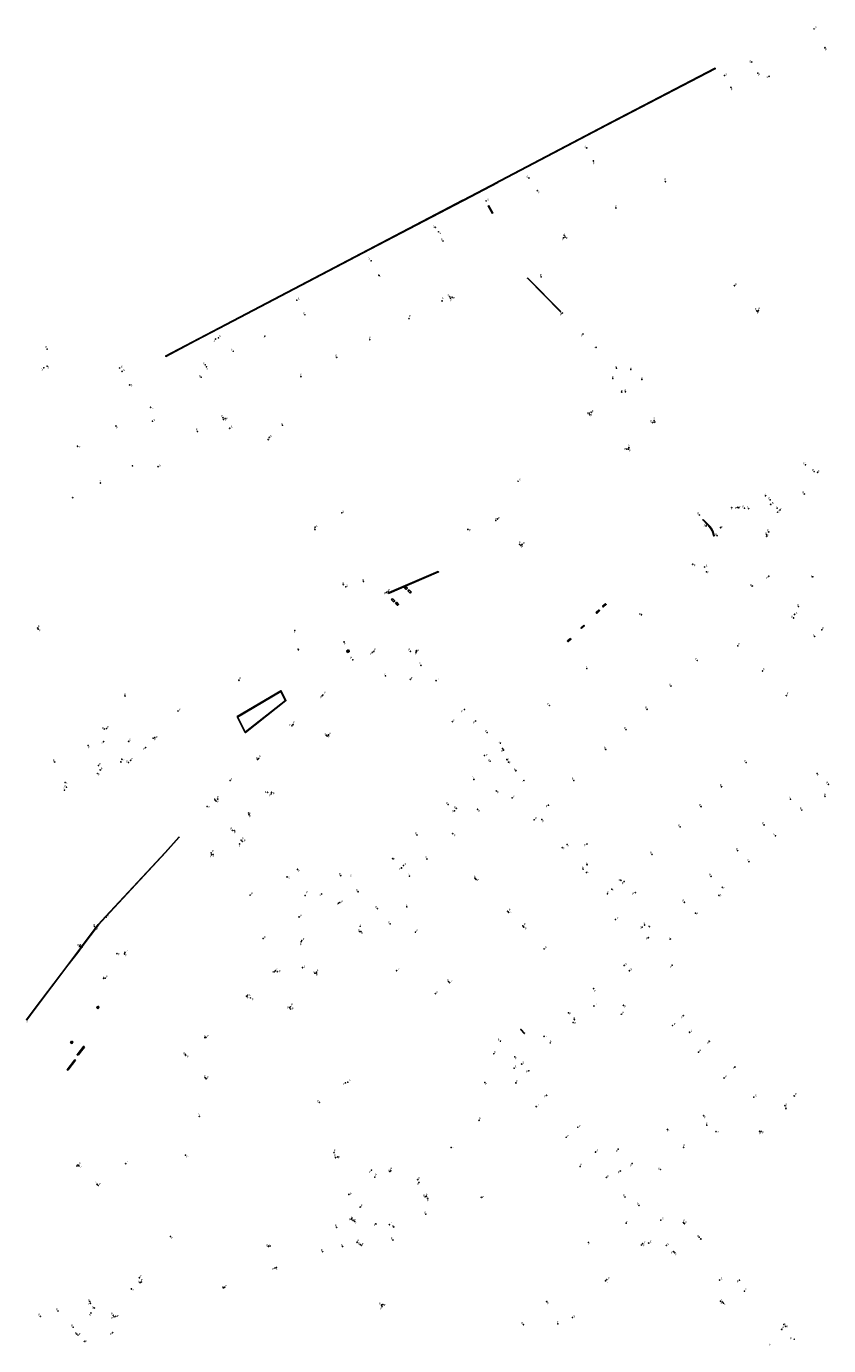
# Model space of a CAD drawing. Units: inches. Extents: x 575510 to 588050, y 4788583 to 4798401.
# Drawn here: x 582946 to 583196, y 4797109 to 4797520 of the extents above; entities that cross this region are included whole.
import ezdxf

# ---------------------------------------------------------------- set-up
doc = ezdxf.new("R2010")
doc.units = ezdxf.units.IN
doc.header["$MEASUREMENT"] = 0
for name, color, linetype in [('210102', 4, 'Continuous'), ('210201', 9, 'Continuous'), ('210203', 4, 'Continuous'), ('210204', 9, 'Continuous'), ('210205', 4, 'Continuous'), ('210301', 9, 'Continuous'), ('210303', 4, 'Continuous'), ('210304', 9, 'Continuous'), ('210305', 4, 'Continuous')]:
    doc.layers.add(name, color=color, linetype=linetype)
doc.styles.add('ROMANS', font='romans__.ttf', dxfattribs={"height": 1})

# ---------------------------------------------------------------- blocks, each defined once
blk = doc.blocks.new('PLUVI2')
blk.add_circle((0, 0), 0.055)
blk = doc.blocks.new('SANEA')
blk.add_circle((0, 0), 0.055)
blk = doc.blocks.new('PLUVI3')
blk.add_circle((0, 0), 0.055)
blk = doc.blocks.new('PLUVI1')
blk.add_circle((0, 0), 0.055)

msp = doc.modelspace()

# ---------------------------------------------------------------- linework, layer by layer
at = {"layer": '210102', "flags": 128}
for points in [[(583094.2, 4797471.84), (583127.41, 4797489.28), (583161.13, 4797506.87), (583161.03, 4797506.97), (583128.74, 4797490.13), (583094.2, 4797471.98)], [(583093.23, 4797471.48), (583082.52, 4797465.84), (583082.59, 4797465.68), (583093.29, 4797471.32), (583093.23, 4797471.48)], [(583094.2, 4797471.84), (583093.79, 4797471.62), (583093.38, 4797471.41), (583093.31, 4797471.52), (583093.76, 4797471.75), (583094.2, 4797471.98)], [(583008.64, 4797426.98), (582999.26, 4797422.05), (582989.88, 4797417.12), (582989.81, 4797417.22), (583033.94, 4797440.39), (583082.41, 4797465.78), (583082.47, 4797465.67), (583053.61, 4797450.56), (583008.64, 4797426.98)], [(583091.67, 4797461.71), (583090.37, 4797464.09), (583090.47, 4797464.15)], [(583090.47, 4797464.15), (583091.79, 4797461.77)], [(583091.79, 4797461.77), (583091.67, 4797461.71)], [(583113, 4797431.08), (583112.9, 4797431), (583102.55, 4797441.47), (583102.66, 4797441.56), (583113, 4797431.08)], [(583157.33, 4797366.24), (583158.02, 4797365.56), (583157.88, 4797365.44), (583157.19, 4797366.12), (583157.33, 4797366.24)], [(583158.14, 4797365.42), (583158, 4797365.3), (583158.7, 4797364.62), (583158.83, 4797364.74), (583158.14, 4797365.42)], [(583158.97, 4797364.58), (583158.84, 4797364.46), (583159.51, 4797363.71), (583159.64, 4797363.83), (583158.97, 4797364.58)], [(583159.76, 4797363.67), (583160.25, 4797362.83), (583160.07, 4797362.73), (583159.58, 4797363.57), (583159.76, 4797363.67)], [(583160.35, 4797362.63), (583160.78, 4797361.21), (583160.62, 4797361.16), (583160.19, 4797362.58), (583160.35, 4797362.63)], [(583074.79, 4797350.1), (583059.44, 4797343.51), (583059.22, 4797343.41), (583059.29, 4797343.25), (583059.51, 4797343.34), (583074.87, 4797349.94), (583074.79, 4797350.1)], [(583064.49, 4797345.47), (583065.15, 4797344.83), (583064.81, 4797344.49), (583064.15, 4797345.13), (583064.49, 4797345.47)], [(583065.68, 4797344.33), (583066.34, 4797343.69), (583066, 4797343.35), (583065.35, 4797343.98), (583065.68, 4797344.33)], [(583060.56, 4797341.6), (583061.22, 4797340.96), (583060.88, 4797340.61), (583060.23, 4797341.25), (583060.56, 4797341.6)], [(583061.41, 4797340.11), (583061.74, 4797340.45), (583062.4, 4797339.81), (583062.06, 4797339.47), (583061.41, 4797340.11)], [(583125.98, 4797339.2), (583126.86, 4797339.99)], [(583126.02, 4797339.16), (583125.98, 4797339.2)], [(583126.02, 4797339.16), (583126.2, 4797338.97), (583127.09, 4797339.78), (583126.87, 4797340), (583126.86, 4797339.99)], [(583123.94, 4797337.23), (583124.82, 4797338.04)], [(583124, 4797337.16), (583123.94, 4797337.23)], [(583124.86, 4797338), (583125.04, 4797337.81), (583124.15, 4797337), (583124.01, 4797337.16)], [(583124.82, 4797338.04), (583124.86, 4797338)], [(583119.23, 4797332.53), (583120.11, 4797333.34)], [(583119.26, 4797332.49), (583119.23, 4797332.53)], [(583120.12, 4797333.34), (583120.33, 4797333.12), (583119.44, 4797332.31), (583119.26, 4797332.49)], [(583120.11, 4797333.34), (583120.12, 4797333.34)], [(583115.06, 4797328.4), (583115.94, 4797329.21)], [(583115.09, 4797328.37), (583115.06, 4797328.4)], [(583115.09, 4797328.37), (583115.27, 4797328.18), (583116.16, 4797328.99), (583115.95, 4797329.21)], [(583115.94, 4797329.21), (583115.95, 4797329.21)], [(583046.77, 4797325.63), (583046.25, 4797325.37), (583046.53, 4797324.84), (583047.06, 4797325.11), (583046.77, 4797325.63)], [(583014.64, 4797299.99), (583014.71, 4797299.85), (583027.33, 4797309.79), (583025.75, 4797312.88), (583012.15, 4797304.82), (583012.21, 4797304.68)], [(583012.21, 4797304.68), (583025.69, 4797312.67), (583027.14, 4797309.83), (583014.64, 4797299.99)], [(583014.64, 4797299.99), (583012.21, 4797304.68)], [(582962.37, 4797231.39), (582963.65, 4797233.09), (582968.83, 4797239.98), (582971.16, 4797242.5), (582989.67, 4797262.49), (582994.01, 4797267.26), (582994.1, 4797267.18), (582989.76, 4797262.41), (582971.25, 4797242.41), (582968.93, 4797239.9), (582963.75, 4797233.02), (582962.47, 4797231.32), (582959.43, 4797227.29), (582948.94, 4797213.39), (582946.57, 4797210.25), (582946.48, 4797210.33), (582948.85, 4797213.47), (582959.33, 4797227.36), (582962.37, 4797231.39)], [(582968.69, 4797214.54), (582969.09, 4797214.29), (582968.78, 4797213.8), (582968.38, 4797214.05), (582968.69, 4797214.54)], [(583100.59, 4797207.29), (583100.53, 4797207.35), (583100.4, 4797207.22)], [(583100.4, 4797207.22), (583100.45, 4797207.16)], [(583100.45, 4797207.16), (583101.56, 4797206.01), (583101.69, 4797206.14), (583100.59, 4797207.29)], [(582960.55, 4797203.66), (582960.95, 4797203.4), (582960.64, 4797202.91), (582960.24, 4797203.17), (582960.55, 4797203.66)], [(582964.57, 4797201.88), (582964.34, 4797202.05), (582962.28, 4797199.37), (582962.52, 4797199.19)], [(582962.63, 4797199.31), (582963.62, 4797200.58), (582964.55, 4797201.78)], [(582961.74, 4797197.74), (582961.58, 4797197.85), (582959.19, 4797194.71), (582959.35, 4797194.59), (582961.74, 4797197.74)]]:
    msp.add_lwpolyline(points, dxfattribs=at)

# ---------------------------------------------------------------- block references
at = {"layer": '210201', "rotation": 359.9987685839998}
for p in [(583106.85, 4797441.92, 7.29), (583113.4, 4797430.63, 6.92), (583119.86, 4797424.11, 6.75), (583123.94, 4797419.94, 6.64), (583188.78, 4797374.23, 6.45), (583084.02, 4797363.17, 6.16), (583191.47, 4797348.42, 6.32), (582950, 4797332.41, 6.77), (582950.15, 4797332.08, 6.77), (583030.09, 4797331.64, 6.19), (583097.79, 4797279.46, 5.89), (583195.25, 4797279.99, 6.02), (583104.65, 4797272.65, 5.84), (583113.41, 4797263.95, 5.75), (583119.92, 4797257.24, 5.71), (583120.94, 4797256.21, 5.71), (583016.18, 4797249.17, 5.82), (583127.52, 4797249.57, 5.65), (583020.2, 4797235.63, 5.83), (583000.34, 4797180.17, 5.84), (582977.42, 4797165.45, 5.97), (583070.9, 4797149.7, 5.15), (583156.08, 4797142.52, 5.08), (583156.59, 4797141.97, 5.08), (583138.03, 4797140.09, 5.17), (583138.46, 4797140.51, 5.14), (583126.87, 4797128.88, 5.22), (583127.26, 4797129.28, 5.22), (583007.91, 4797126.76, 5.58), (583008.21, 4797126.87, 5.57)]:
    msp.add_blockref('PLUVI1', p, dxfattribs=at)
at = {"layer": '210203'}
for p, rotation in [((583113.8, 4797454.09, 7.19), 359.9987685839998), ((583114.3, 4797454.33, 7.2), 359.9987685839998), ((583078.59, 4797435.28, 6.96), 359.9987685839998), ((583079.13, 4797435.56, 6.97), 359.9987685839998), ((583174.25, 4797431.11, 6.42), 359.9987685839998), ((583174.52, 4797431.37, 6.43), 359.9987685839998), ((583000.92, 4797410.64, 6.93), 359.9987685839998), ((583007.9, 4797397.46, 6.83), 359.9987685839998), ((583008.42, 4797397.73, 6.83), 359.9987685839998), ((583121.76, 4797399.43, 6.43), 359.9987685839998), ((583121.94, 4797398.92, 6.43), 359.9987685839998), ((583122.45, 4797399.7, 6.3), 359.9987685839998), ((583141.99, 4797396.62, 6.21), 359.9987685839998), ((583142.01, 4797397.14, 6.22), 359.9987685839998), ((583133.56, 4797388.23, 6.27), 359.9987685839998), ((583134.06, 4797388.22, 6.27), 359.9987685839998), ((583192.95, 4797380.97, 6.44), 359.9987685839998), ((583167.95, 4797370.06, 6.26), 359.9987685839998), ((583168.39, 4797369.93, 6.26), 359.9987685839998), ((583171.49, 4797369.65, 6.27), 359.9987685839998), ((583181.23, 4797369.24, 6.35), 359.9987685839998), ((583092.74, 4797365.97, 6.09), 359.9987685839998), ((583093.2, 4797366.43, 6.09), 359.9987685839998), ((583161.65, 4797361.22, 6.25), 359.9987685839998), ((583177.05, 4797361.58, 6.36), 359.9987685839998), ((583177.12, 4797361.05, 6.35), 359.9987685839998), ((583100.49, 4797358.12, 5.97), 359.9987685839998), ((583100.89, 4797358.51, 5.97), 359.9987685839998), ((583158.35, 4797349.95, 6.25), 359.9987685839998), ((583058.62, 4797343.56, 6.07), 359.9987685839998), ((583059.15, 4797343.82, 6.07), 359.9987685839998), ((583172.6, 4797345.51, 6.43), 359.9987685839998), ((583185.47, 4797335.6, 6.43), 359.9987685839998), ((583192.03, 4797329.82, 6.37), 359.9987685839998), ((583054.23, 4797324.89, 6.04), 359.9987685839998), ((583054.72, 4797325.17, 6.03), 359.9987685839998), ((583067.86, 4797324.93, 5.95), 359.9987685839998), ((583067.98, 4797325.36, 5.95), 359.9987685839998), ((583038.64, 4797311.32, 5.92), 359.9987685839998), ((583029.54, 4797302.32, 5.91), 359.9987685839998), ((582986.48, 4797298.33, 6.36), 359.9987685839998), ((583040.18, 4797298.74, 5.8), 359.9987685839998), ((583040.56, 4797299.1, 5.81), 359.9987685839998), ((583094.17, 4797296.57, 5.91), 359.9987685839998), ((583095.14, 4797294.39, 5.97), 359.9987685839998), ((583018.46, 4797291.4, 5.93), 359.9987685839998), ((583090.95, 4797290.88, 5.98), 359.9987685839998), ((583090.95, 4797290.88, 5.98), 359.9987685839998), ((583096.65, 4797290.63, 6), 359.9987685839998), ((583098.97, 4797287.93, 5.92), 359.9987685839998), ((583022.86, 4797281.19, 5.74), 359.9987685839998), ((583005.25, 4797278.82, 6.28), 359.9987685839998), ((583005.59, 4797278.46, 6.27), 359.9987685839998), ((583022.73, 4797280.7, 5.76), 359.9987685839998), ((583015.8, 4797274.25, 6.04), 359.9987685839998), ((583080.38, 4797276.21, 5.9), 359.9987685839998), ((583107.07, 4797272.74, 5.83), 359.9987685839998), ((583011.24, 4797269.29, 6.03), 359.9987685839998), ((583013.37, 4797266.29, 5.97), 359.9987685839998), ((583013.75, 4797265.9, 6.01), 359.9987685839998), ((583114.93, 4797264.93, 5.75), 359.9987685839998), ((583004.19, 4797261.8, 5.72), 359.9987685839998), ((583004.63, 4797261.81, 5.71), 359.9987685839998), ((583030.95, 4797257.17, 5.97), 359.9987685839998), ((583063.34, 4797257.65, 5.91), 359.9987685839998), ((583086.26, 4797254.43, 5.55), 359.9987685839998), ((583038.46, 4797249.52, 5.93), 359.9987685839998), ((583128.82, 4797251.01, 5.62), 359.9987685839998), ((583043.69, 4797246.67, 5.96), 359.9987685839998), ((583096.39, 4797244.14, 5.52), 359.99), ((583031.41, 4797242.36, 5.99), 359.9987685839998), ((583139.04, 4797239.85, 5.54), 359.9987685839998), ((582967.65, 4797239.37, 5.67), 359.9987685839998), ((583050.22, 4797237.82, 5.72), 359.9987685839998), ((583050.68, 4797237.79, 5.71), 359.9987685839998), ((583101.11, 4797239.6, 5.53), 359.99), ((583140.54, 4797239.36, 5.54), 359.9987685839998), ((582962.99, 4797233.24, 5.73), 359.9987685839998), ((582963.28, 4797233.63, 5.73), 359.9987685839998), ((583032.29, 4797235.03, 6), 359.9987685839998), ((582977.06, 4797230.82, 5.74), 359.9987685839998), ((582977.16, 4797231.32, 5.73), 359.9987685839998), ((582971.02, 4797223.27, 5.7), 359.9987685839998), ((583023.67, 4797225.21, 5.76), 359.9987685839998), ((583024.06, 4797225.59, 5.76), 359.9987685839998), ((583036.79, 4797224.74, 5.74), 359.9987685839998), ((583036.85, 4797225.12, 5.74), 359.9987685839998), ((582970.52, 4797223.23, 5.69), 359.9987685839998), ((583077.95, 4797222.24, 5.47), 359.9987685839998), ((583078.32, 4797221.86, 5.46), 359.9987685839998), ((583015.07, 4797217.64, 5.77), 359.9987685839998), ((583015.41, 4797217.98, 5.77), 359.9987685839998), ((583028.45, 4797214.07, 5.53), 359.9987685839998), ((583028.81, 4797213.67, 5.55), 359.9987685839998), ((583002.08, 4797204.75, 5.82), 359.9987685839998), ((583002.42, 4797204.82, 5.82), 359.9987685839998), ((582995.99, 4797199.56, 5.86), 359.9987685839998), ((582996.1, 4797199.21, 5.87), 359.9987685839998), ((583002.49, 4797191.9, 5.86), 359.9987685839998), ((583046.63, 4797190.84, 5.46), 359.9987685839998), ((583037.72, 4797184.57, 5.41), 359.9987685839998), ((583174.88, 4797175.51, 5.1), 359.99), ((583175.35, 4797175.49, 5.1), 359.99), ((583042.31, 4797168.88, 5.3), 359.9987685839998), ((583042.8, 4797167.33, 5.36), 359.9987685839998), ((582962.2, 4797164.71, 5.9), 359.9987685839998), ((582962.55, 4797165.05, 5.9), 359.9987685839998), ((583059.7, 4797162.96, 5.35), 359.9987685839998), ((583059.98, 4797163.24, 5.34), 359.9987685839998), ((582968.84, 4797158.67, 5.93), 359.9987685839998), ((583068.77, 4797159.59, 5.25), 359.9987685839998), ((583070.72, 4797155.13, 5.14), 359.9987685839998), ((583071.12, 4797155.25, 5.13), 359.9987685839998), ((583088.18, 4797154.93, 4.94), 359.9987685839998), ((583047.68, 4797148.07, 5.19), 359.9987685839998), ((583047.91, 4797148.51, 5.19), 359.9987685839998), ((583048.75, 4797147.43, 5.2), 359.9987685839998), ((583060.92, 4797145.72, 5.27), 359.9987685839998), ((583151.15, 4797147.05, 5.04), 359.9987685839998), ((583151.45, 4797146.75, 5.08), 359.9987685839998), ((583021.88, 4797139.63, 5.38), 359.9987685839998), ((583022.38, 4797139.77, 5.37), 359.9987685839998), ((583050.43, 4797140.24, 5.21), 359.9987685839998), ((583050.81, 4797140, 5.21), 359.9987685839998), ((583121.57, 4797140.88, 5.52), 359.9987685839998), ((583148.11, 4797138.03, 5.09), 359.9987685839998), ((583148.46, 4797137.67, 5.09), 359.9987685839998), ((583023.91, 4797132.89, 5.4), 359.9987685839998), ((583024.39, 4797133.05, 5.4), 359.9987685839998), ((583168.62, 4797129.11, 4.98), 359.9987685839998), ((582981.88, 4797128.36, 5.8), 359.9987685839998), ((582982.28, 4797128.57, 5.8), 359.9987685839998), ((582966.41, 4797121.9, 5.98), 359.9987685839998), ((583057.07, 4797121.38, 5.2), 359.9987685839998), ((583057.26, 4797120.84, 5.2), 359.9987685839998), ((583163.28, 4797122.31, 5.12), 359.9987685839998), ((583163.64, 4797121.92, 5.12), 359.9987685839998), ((582973.77, 4797117.68, 5.93), 359.9987685839998), ((582974.31, 4797117.83, 5.93), 359.9987685839998), ((582962.15, 4797112.33, 6.02), 359.9987685839998), ((582962.56, 4797111.98, 6.02), 359.9987685839998)]:
    msp.add_blockref('PLUVI2', p, dxfattribs=dict(at, rotation=rotation))
for p in [(583130.3, 4797413.43, 6.48), (583134.76, 4797413.01, 6.39), (583129.15, 4797410.27, 6.44), (583131.95, 4797406, 6.34), (583133.1, 4797406.11, 6.3), (582970.72, 4797300.96, 6.2), (582970.53, 4797297, 6.25), (582978.31, 4797290.5, 6.08), (582969.49, 4797288.19, 6.22), (582958.96, 4797282.79, 6.32), (583183.12, 4797182.57, 5.26)]:
    msp.add_blockref('PLUVI2', p, dxfattribs=at)
at = {"layer": '210204'}
for p, rotation in [((583191.84, 4797519.24, 7.81), 359.9987685839998), ((583172.43, 4797508.9, 7.58), 359.9987685839998), ((583163.96, 4797504.72, 7.55), 359.9987685839998), ((583121.03, 4797482.13, 7.72), 359.9987685839998), ((583103.02, 4797472.74, 7.63), 359.9987685839998), ((583089.7, 4797465.59, 7.36), 359.9987685839998), ((583073.83, 4797457.37, 7.53), 359.9987685839998), ((583074.81, 4797455.97, 7.28), 359.9987685839998), ((583053.88, 4797446.94, 7.49), 359.9987685839998), ((583030.69, 4797434.65, 7.39), 359.9987685839998), ((583005.44, 4797422.53, 7.14), 359.9987685839998), ((583006.31, 4797422.89, 7.14), 359.9987685839998), ((582951.87, 4797413.56, 7.31), 359.9987685839998), ((582952.93, 4797414.07, 7.32), 359.9987685839998), ((582975.54, 4797413.5, 7.29), 359.9987685839998), ((582976.29, 4797412.47, 7.23), 359.9987685839998), ((582978.66, 4797408.23, 7.09), 359.9987685839998), ((582985.75, 4797396.9, 6.92), 359.99), ((583009.83, 4797394.72, 6.9), 359.9987685839998), ((582987.49, 4797382.74, 6.95), 359.9987685839998), ((583099.63, 4797378.21, 6.29), 359.9987685839998), ((583178.36, 4797370.97, 6.17), 359.9987685839998), ((583180.51, 4797368.55, 6.36), 359.9987685839998), ((583158.22, 4797364.26, 6.17), 359.9987685839998), ((583157.76, 4797351.46, 6.22), 359.9987685839998), ((583185.79, 4797336.67, 6.4), 359.9987685839998), ((582978.35, 4797297.09, 6.24), 359.99), ((583096.16, 4797291.43, 5.98), 359.9987685839998), ((583009.97, 4797284.89, 6.05), 359.9987685839998), ((583079.83, 4797275.44, 5.9), 359.9987685839998), ((583012.91, 4797265.12, 5.89), 359.99), ((583063.96, 4797258.42, 5.91), 359.9987685839998), ((583027.68, 4797254.84, 5.97), 359.9987685839998), ((583131.69, 4797253.79, 5.51), 359.9987685839998), ((583162.21, 4797249.1, 5.68), 359.9987685839998), ((582971.37, 4797242.28, 6.05), 359.99), ((583138.34, 4797239.18, 5.54), 359.9987685839998), ((583032.52, 4797226.56, 5.84), 359.9987685839998), ((583132.71, 4797227.25, 5.61), 359.9987685839998), ((583134.32, 4797225.58, 5.59), 359.9987685839998), ((583153.07, 4797206.41, 5.22), 359.9987685839998), ((583098.42, 4797195.2, 5.29), 359.9987685839998), ((583100.8, 4797196.49, 5.27), 359.9987685839998), ((583173.09, 4797186.18, 5.18), 359.9987685839998), ((583123.79, 4797169.05, 5.25), 359.9987685839998), ((583055.35, 4797146.66, 5.31), 359.9987685839998), ((583144.14, 4797147.83, 5.2), 359.9987685839998), ((583140.34, 4797140.69, 5.16), 359.9987685839998), ((583145.82, 4797139.98, 5.19), 359.9987685839998), ((583162.44, 4797129.14, 5.09), 359.9987685839998), ((582967.61, 4797120.46, 6.02), 359.9987685839998), ((583162.71, 4797122.6, 5.12), 359.9987685839998), ((582966.57, 4797118.89, 6.05), 359.9987685839998), ((583116.61, 4797117.47, 5.23), 359.9987685839998), ((583182.42, 4797115.33, 4.98), 359.9987685839998), ((583183.04, 4797114.7, 4.97), 359.9987685839998)]:
    msp.add_blockref('SANEA', p, dxfattribs=dict(at, rotation=rotation))
for p in [(583022.16, 4797391.91, 6.49), (583044.77, 4797368.36, 6.33), (583036.44, 4797363.9, 6.11), (583046.01, 4797345.29, 5.89), (583182.76, 4797183.51, 5.26)]:
    msp.add_blockref('SANEA', p, dxfattribs=at)
at = {"layer": '210205'}
for p, rotation in [((583195.23, 4797513.35, 7.64), 359.9987685839998), ((583174.33, 4797505.43, 7.42), 359.9987685839998), ((583177.83, 4797504.45, 7.4), 359.9987685839998), ((583165.96, 4797501, 7.39), 359.9987685839998), ((583123.11, 4797478.06, 7.36), 359.9987685839998), ((583145.54, 4797471.61, 7.32), 359.9987685839998), ((583105.65, 4797468.77, 7.26), 359.9987685839998), ((583130.13, 4797463.39, 7.19), 359.9987685839998), ((583114.02, 4797454.9, 7.01), 359.9987685839998), ((583076.25, 4797453.09, 7.12), 359.9987685839998), ((583056.3, 4797442.42, 7.06), 359.9987685839998), ((583167.05, 4797439.18, 6.42), 359.9987685839998), ((583075.96, 4797434.42, 6.73), 359.9987685839998), ((583078.34, 4797435.74, 6.82), 359.9987685839998), ((583033.26, 4797430.09, 6.94), 359.9987685839998), ((583174.02, 4797431.36, 6.2), 359.9987685839998), ((583065.65, 4797428.89, 6.71), 359.9987685839998), ((583020.8, 4797423.44, 6.94), 359.9987685839998), ((583053.45, 4797422.34, 6.7), 359.9987685839998), ((582952.92, 4797419.38, 7.23), 359.9987685839998), ((583010.93, 4797418.75, 7.04), 359.9987685839998), ((583043.15, 4797416.83, 6.67), 359.9987685839998), ((583002.21, 4797414.49, 7), 359.9987685839998), ((583002.57, 4797413.89, 6.81), 359.9987685839998), ((583031.99, 4797410.81, 6.7), 359.9987685839998), ((582985.18, 4797401.26, 6.83), 359.9987685839998), ((583007.7, 4797398.02, 6.66), 359.9987685839998), ((583141.47, 4797396.45, 6.16), 359.9987685839998), ((582974.35, 4797395.41, 6.86), 359.9987685839998), ((582999.75, 4797393.7, 6.63), 359.9987685839998), ((582962.42, 4797389.1, 6.99), 359.9987685839998), ((583134.16, 4797388.7, 6.11), 359.9987685839998), ((582979.56, 4797383, 6.64), 359.99), ((583189.2, 4797383.32, 6.14), 359.9987685839998), ((583191.87, 4797381.19, 6.28), 359.9987685839998), ((582969.52, 4797377.65, 6.68), 359.99), ((582960.91, 4797373.08, 6.72), 359.99), ((583176.76, 4797373.67, 6.1), 359.9987685839998), ((583178.14, 4797372.4, 6.08), 359.9987685839998), ((583156.11, 4797367.7, 6.02), 359.9987685839998), ((583166.2, 4797369.95, 6.15), 359.9987685839998), ((583170.17, 4797369.79, 6.22), 359.9987685839998), ((583180.38, 4797369.81, 6.19), 359.9987685839998), ((583162.73, 4797363.75, 6.3), 359.9987685839998), ((583177.73, 4797362.41, 6.36), 359.9987685839998), ((583100.14, 4797358.49, 5.82), 359.9987685839998), ((583154.06, 4797352.32, 6.1), 359.9987685839998), ((583177.74, 4797348.57, 6.24), 359.9987685839998), ((583187.01, 4797339.18, 6.26), 359.9987685839998), ((583138.07, 4797336.57, 6.07), 359.9987685839998), ((583194.25, 4797331.88, 6.21), 359.9987685839998), ((583045.43, 4797328.1, 6.04), 359.9987685839998), ((583168.09, 4797326.86, 6.11), 359.9987685839998), ((583031.21, 4797325.67, 6.05), 359.9987685839998), ((583048.17, 4797322.53, 6), 359.9987685839998), ((583066.11, 4797325.18, 5.86), 359.9987685839998), ((583155.48, 4797322.32, 6.07), 359.9987685839998), ((583069.38, 4797320.8, 5.99), 359.9987685839998), ((583121.08, 4797319.81, 6.01), 359.9987685839998), ((583175.79, 4797319.04, 6.02), 359.9987685839998), ((583012.67, 4797316.15, 6.08), 359.9987685839998), ((583058.38, 4797317.52, 5.86), 359.9987685839998), ((583066.09, 4797316.46, 5.98), 359.9987685839998), ((583074.1, 4797316.02, 5.92), 359.9987685839998), ((583147.28, 4797314.33, 6.05), 359.9987685839998), ((583038.86, 4797311.6, 5.92), 359.9987685839998), ((583183.2, 4797311.38, 6.11), 359.9987685839998), ((582993.7, 4797306.57, 6.17), 359.9987685839998), ((583082.96, 4797307.04, 5.93), 359.9987685839998), ((583109.39, 4797308.29, 5.96), 359.9987685839998), ((583139.83, 4797307.11, 5.96), 359.9987685839998), ((583029.21, 4797301.94, 5.91), 359.9987685839998), ((583079.16, 4797303.25, 5.99), 359.9987685839998), ((583086.43, 4797303.45, 5.94), 359.9987685839998), ((582986, 4797298.09, 6.35), 359.9987685839998), ((583039.85, 4797299.07, 5.64), 359.9987685839998), ((583089.99, 4797299.86, 5.94), 359.9987685839998), ((583133.27, 4797300.75, 5.94), 359.9987685839998), ((583094.82, 4797294.84, 5.93), 359.9987685839998), ((583126.96, 4797294.59, 5.91), 359.9987685839998), ((583018.83, 4797291.72, 5.93), 359.9987685839998), ((583089.21, 4797292.68, 5.95), 359.9987685839998), ((583170.67, 4797290.5, 5.91), 359.9987685839998), ((583085.89, 4797285.24, 5.89), 359.9987685839998), ((583192.79, 4797287.07, 5.98), 359.9987685839998), ((583021.64, 4797281.24, 5.66), 359.9987685839998), ((583092.86, 4797281.64, 5.84), 359.9987685839998), ((583101.48, 4797284.9, 5.83), 359.9987685839998), ((583117.02, 4797284.93, 5.84), 359.9987685839998), ((583163.05, 4797282.98, 5.83), 359.9987685839998), ((583163.05, 4797282.96, 5.83), 359.9987685839998), ((583163.06, 4797282.95, 5.83), 359.9987685839998), ((583196.32, 4797283.7, 5.99), 359.9987685839998), ((583002.79, 4797276.78, 5.9), 359.9987685839998), ((583006.09, 4797279.1, 6.03), 359.9987685839998), ((583077.87, 4797277.4, 5.86), 359.9987685839998), ((583109.09, 4797277.2, 5.78), 359.9987685839998), ((583156.66, 4797276.76, 5.77), 359.9987685839998), ((583156.69, 4797276.76, 5.78), 359.9987685839998), ((583184.54, 4797279.07, 5.88), 359.9987685839998), ((583015.71, 4797274.76, 5.87), 359.9987685839998), ((583087.02, 4797275.91, 5.78), 359.9987685839998), ((583188.03, 4797275.69, 5.91), 359.9987685839998), ((583010.63, 4797269.39, 5.88), 359.9987685839998), ((583150.14, 4797270.43, 5.71), 359.9987685839998), ((583150.15, 4797270.44, 5.71), 359.9987685839998), ((583176.28, 4797271.06, 5.79), 359.9987685839998), ((583068.16, 4797267.93, 5.84), 359.9987685839998), ((583079.28, 4797268.33, 5.78), 359.9987685839998), ((583121.11, 4797265.08, 5.64), 359.9987685839998), ((583179.81, 4797267.66, 5.84), 359.9987685839998), ((583004.04, 4797262.31, 5.48), 359.99), ((583060.6, 4797260.55, 5.77), 359.9987685839998), ((583071.25, 4797260.42, 5.75), 359.9987685839998), ((583141.36, 4797261.9, 5.61), 359.9987685839998), ((583168.06, 4797263.06, 5.71), 359.9987685839998), ((583121.14, 4797258.63, 5.69), 359.9987685839998), ((583171.56, 4797259.6, 5.76), 359.9987685839998), ((583044.39, 4797255.25, 5.75), 359.9987685839998), ((583065.83, 4797255.09, 5.73), 359.9987685839998), ((583086.57, 4797254.07, 5.53), 359.9987685839998), ((583132.7, 4797253.44, 5.48), 359.9987685839998), ((583159.77, 4797255.02, 5.63), 359.9987685839998), ((583033.29, 4797249.04, 6.13), 359.9987685839998), ((583049.79, 4797250.22, 5.77), 359.9987685839998), ((583136.16, 4797249.95, 5.52), 359.9987685839998), ((583163.28, 4797251.61, 5.68), 359.9987685839998), ((583044.14, 4797246.85, 5.79), 359.9987685839998), ((583055.79, 4797244.94, 5.69), 359.9987685839998), ((583064.98, 4797245.5, 5.64), 359.9987685839998), ((583151.47, 4797246.95, 5.54), 359.9987685839998), ((583059.83, 4797240.2, 5.55), 359.9987685839998), ((583096.69, 4797243.8, 5.52), 359.99), ((583130.03, 4797241.57, 6.15), 359.9987685839998), ((583154.94, 4797243.53, 5.6), 359.9987685839998), ((582967.97, 4797238.73, 5.51), 359.99), ((583050.46, 4797239.44, 5.63), 359.9987685839998), ((583067.69, 4797237.65, 5.69), 359.9987685839998), ((583101.42, 4797239.21, 5.52), 359.99), ((583140.24, 4797235.89, 5.5), 359.9987685839998), ((582963.38, 4797232.95, 5.56), 359.99), ((583032.06, 4797234.61, 5.84), 359.9987685839998), ((583107.77, 4797232.4, 5.58), 359.9987685839998), ((583147.05, 4797235.45, 5.5), 359.9987685839998), ((582974.68, 4797230.92, 5.58), 359.9987685839998), ((583024.64, 4797225.26, 5.58), 359.9987685839998), ((583036.33, 4797224.84, 5.46), 359.9987685839998), ((583061.8, 4797225.6, 5.67), 359.9987685839998), ((583147.65, 4797227.29, 5.47), 359.9987685839998), ((583123.2, 4797220.02, 5.44), 359.9987685839998), ((583016.24, 4797217.13, 5.62), 359.9987685839998), ((583073.86, 4797218.44, 5.43), 359.9987685839998), ((583028.7, 4797214.34, 5.14), 359.9987685839998), ((583115.34, 4797212.46, 5.39), 359.9987685839998), ((583123.27, 4797214.6, 5.38), 359.9987685839998), ((583131.81, 4797212.04, 5.39), 359.9987685839998), ((583132.45, 4797214.8, 5.4), 359.9987685839998), ((583151.12, 4797211.61, 5.32), 359.9987685839998), ((583116.84, 4797209.46, 5.37), 359.9987685839998), ((583117.19, 4797210.36, 5.37), 359.9987685839998), ((583147.79, 4797208.51, 5.24), 359.9987685839998), ((583094.17, 4797203.65, 5.2), 359.9987685839998), ((583107.74, 4797205.13, 5.3), 359.9987685839998), ((583109.69, 4797203.1, 5.31), 359.9987685839998), ((583159.21, 4797203.6, 5.2), 359.9987685839998), ((583092.08, 4797199.72, 5.29), 359.9987685839998), ((583098.63, 4797198.78, 5.27), 359.9987685839998), ((583155.84, 4797200.2, 5.16), 359.9987685839998), ((583167.2, 4797195.54, 5.15), 359.9987685839998), ((583002.14, 4797192.26, 5.7), 359.9987685839998), ((583045.89, 4797190.62, 5.38), 359.9987685839998), ((583089.26, 4797190.74, 5.34), 359.9987685839998), ((583098.97, 4797190.61, 5.28), 359.9987685839998), ((583103.02, 4797194.39, 5.26), 359.9987685839998), ((583163.83, 4797192.14, 5.13), 359.9987685839998), ((583108.55, 4797186.76, 5.25), 359.9987685839998), ((583105.31, 4797183.23, 5.32), 359.9987685839998), ((583087.5, 4797178.95, 5.3), 359.9987685839998), ((583157.45, 4797180.38, 5.18), 359.9987685839998), ((583118.26, 4797176.77, 5.24), 359.9987685839998), ((583146.15, 4797176.15, 5.18), 359.9987685839998), ((583158.46, 4797177.43, 5.19), 359.9987685839998), ((583161.29, 4797175.42, 5.16), 359.9987685839998), ((583078.77, 4797170.48, 5.23), 359.9987685839998), ((583114.63, 4797173.66, 5.33), 359.9987685839998), ((583130.84, 4797169.96, 5.06), 359.9987685839998), ((583151.24, 4797170.54, 5.2), 359.9987685839998), ((582996, 4797168.1, 5.7), 359.9987685839998), ((583043.47, 4797167.53, 5.14), 359.9987685839998), ((582962.86, 4797164.73, 5.78), 359.9987685839998), ((583053.99, 4797163.42, 5.3), 359.9987685839998), ((583119.01, 4797164.55, 5.2), 359.9987685839998), ((583131.47, 4797163.15, 5.24), 359.9987685839998), ((583135.17, 4797165.5, 5.16), 359.9987685839998), ((583143.97, 4797163.61, 5.2), 359.9987685839998), ((582968.49, 4797159.02, 5.85), 359.9987685839998), ((583055.03, 4797161.25, 5.33), 359.9987685839998), ((583068.4, 4797160.44, 5.22), 359.9987685839998), ((583127.14, 4797161.17, 5.21), 359.9987685839998), ((583046.95, 4797155.85, 5.23), 359.9987685839998), ((583071.5, 4797154.62, 5.03), 359.9987685839998), ((583132.96, 4797155.04, 5.24), 359.9987685839998), ((583050.47, 4797151.91, 5.22), 359.9987685839998), ((583137.31, 4797152.42, 5.12), 359.9987685839998), ((583043.14, 4797145.61, 5.23), 359.9987685839998), ((583048.24, 4797147.8, 5.17), 359.9987685839998), ((583059.57, 4797146.42, 5.21), 359.9987685839998), ((583133.28, 4797146.89, 5.13), 359.9987685839998), ((582991.38, 4797142.72, 5.59), 359.9987685839998), ((583060.64, 4797141.63, 5.15), 359.9987685839998), ((583038.78, 4797138, 5.26), 359.9987685839998), ((583044.98, 4797139.63, 5.25), 359.9987685839998), ((583049.48, 4797140.95, 5.18), 359.9987685839998), ((582981.68, 4797129.87, 5.78), 359.9987685839998), ((582979.2, 4797126.4, 5.75), 359.9987685839998), ((583170.15, 4797125.69, 4.92), 359.9987685839998), ((582966.22, 4797122.48, 5.97), 359.9987685839998), ((583057.53, 4797121.51, 5.07), 359.9987685839998), ((583108.57, 4797122.43, 5.07), 359.9987685839998), ((582950.81, 4797117.87, 6.17), 359.9987685839998), ((582956.31, 4797119.51, 6.1), 359.9987685839998), ((582973.51, 4797118.15, 5.93), 359.9987685839998), ((582961.03, 4797114.43, 5.98), 359.9987685839998), ((582973.35, 4797112.73, 5.84), 359.9987685839998), ((583101.31, 4797115.24, 5.04), 359.9987685839998), ((583112.02, 4797115.5, 4.94), 359.9987685839998), ((583181.79, 4797113.75, 4.88), 359.9987685839998), ((582964.51, 4797110.05, 5.89), 359.9987685839998), ((583185.7, 4797110.71, 4.87), 359.9987685839998)]:
    msp.add_blockref('PLUVI3', p, dxfattribs=dict(at, rotation=rotation))
for p in [(583138.23, 4797409.94, 6.12), (583026.24, 4797395.67, 6.47), (583021.82, 4797391.2, 6.47), (583036.38, 4797363.11, 6.09), (583051.48, 4797346.97, 5.91), (583045.21, 4797345.94, 5.86), (582977.22, 4797311.25, 6.23), (582971.43, 4797301.07, 6.14), (582965.71, 4797295.83, 6.21), (582983.63, 4797295.16, 6.07), (582955.31, 4797290.66, 6.29), (582968.93, 4797289.58, 6.16), (582975.91, 4797290.68, 5.98), (582976.23, 4797291.53, 6.04), (582978.95, 4797291.16, 5.94), (582968.58, 4797287.09, 6.2), (582958.38, 4797281.89, 6.31), (582958.56, 4797284.25, 6.26), (583185.67, 4797186.57, 5.24)]:
    msp.add_blockref('PLUVI3', p, dxfattribs=at)

# ---------------------------------------------------------------- texts
at = {"layer": '210301', "style": 'ROMANS'}
for p in [(583106.42, 4797442.15), (583112.72, 4797429.8), (583119.14, 4797423.28), (583122.96, 4797419.43), (583188.23, 4797374.38), (583084.36, 4797362.63), (583190.8, 4797348.11), (582950.02, 4797332.6), (582950.29, 4797331.4), (583029.7, 4797330.73), (583098.1, 4797279.57), (583194.97, 4797280.11), (583104.96, 4797272.76), (583113.78, 4797263.44), (583119.47, 4797257.34), (583121.09, 4797255.79), (583016.48, 4797249.27), (583127.25, 4797249.74), (583020.51, 4797235.73), (582999.9, 4797180.44), (582977.48, 4797165.65), (583070.35, 4797149.85), (583138.76, 4797140.61), (583155.49, 4797142.54), (583155.88, 4797141.23), (583138.5, 4797139.66), (583127.57, 4797129.38), (583007.32, 4797126.53), (583008.26, 4797126.99), (583127, 4797128.05)]:
    msp.add_text('P', height=0.65, rotation=359.9988, dxfattribs=at).set_placement(p)
at = {"layer": '210303', "style": 'ROMANS'}
for rotation, p in [(359.9988, (583113.37, 4797453.33)), (359.9988, (583114.5, 4797453.68)), (359.9988, (583078.57, 4797434.3)), (359.9988, (583079.48, 4797435)), (359.9988, (583174.23, 4797430.37)), (359.9988, (583174.5, 4797431.64)), (359.9988, (583000.27, 4797410.63)), (359.9988, (583122.62, 4797399.74)), (359.9988, (583008.01, 4797396.68)), (359.9988, (583008.66, 4797397.41)), (359.9988, (583121.01, 4797399.03)), (359.9988, (583122.18, 4797398.41)), (359.9988, (583141.76, 4797397.38)), (359.9988, (583142.14, 4797396.21)), (359.9988, (583132.77, 4797387.92)), (359.9988, (583134.11, 4797387.44)), (359.9988, (583193.03, 4797380.91)), (359.9988, (583167.23, 4797369.51)), (359.9988, (583168.51, 4797369.87)), (359.9988, (583170.82, 4797369.62)), (359.9988, (583181.33, 4797369.14)), (359.9988, (583092.33, 4797366.09)), (359.9988, (583093.4, 4797366.38)), (359.9988, (583101.23, 4797358.59)), (359.9988, (583161, 4797361.21)), (359.9988, (583176.73, 4797361.57)), (359.9988, (583177.23, 4797360.94)), (359.9988, (583100.68, 4797357.43)), (359.9988, (583158.56, 4797349.49)), (359.9988, (583057.9, 4797342.89)), (359.9988, (583059.26, 4797343.97)), (359.9988, (583171.94, 4797345.49)), (359.9988, (583184.81, 4797335.59)), (359.9988, (583191.38, 4797329.81)), (359.9988, (583053.54, 4797324.03)), (359.9988, (583054.82, 4797325.36)), (359.9988, (583067.55, 4797324.09)), (359.9988, (583068.32, 4797325)), (359.9988, (583038.08, 4797310.55)), (359.9988, (583029.52, 4797302.72)), (359.9988, (582986.91, 4797298.13)), (359.9988, (583040.35, 4797298.24)), (359.9988, (583040.86, 4797299.21)), (359.9988, (583093.47, 4797296.38)), (359.9988, (583094.43, 4797293.74)), (359.9988, (583018.01, 4797291.54)), (359.9988, (583090.3, 4797290.87)), (359.9988, (583090.3, 4797290.87)), (359.9988, (583096.77, 4797290.12)), (359.9988, (583098.31, 4797287.92)), (359.9988, (583023.24, 4797280.54)), (359.9988, (583004.86, 4797278.76)), (359.9988, (583005.77, 4797278)), (359.9988, (583021.97, 4797279.98)), (359.9988, (583079.73, 4797276.2)), (359.9988, (583015.84, 4797273.46)), (359.9988, (583011.18, 4797268.41)), (359.9988, (583107.2, 4797271.9)), (359.9988, (583013.68, 4797266.48)), (359.9988, (583014.18, 4797265.8)), (359.9988, (583114.96, 4797264.15)), (359.9988, (583003.56, 4797260.96)), (359.9988, (583004.38, 4797260.88)), (359.9988, (583031.01, 4797256.39)), (359.9988, (583062.65, 4797257.02)), (359.9988, (583085.85, 4797254.53)), (359.9988, (583037.7, 4797248.73)), (359.9988, (583128.88, 4797250.22)), (359.9988, (583043.11, 4797245.95)), (359.99, (583096.7, 4797244.25)), (359.9988, (582967.36, 4797239.52)), (359.9988, (583031.71, 4797242.47)), (359.99, (583101.42, 4797239.71)), (359.9988, (583138.64, 4797239.91)), (359.9988, (583139.89, 4797239.35)), (359.9988, (583032.6, 4797235.14)), (359.9988, (583049.93, 4797237.98)), (359.9988, (583050.87, 4797236.99)), (359.9988, (582962.35, 4797233.27)), (359.9988, (582962.42, 4797232.37)), (359.9988, (582977.47, 4797231.43)), (359.9988, (582977.19, 4797230.09)), (359.9988, (582970.3, 4797223.27)), (359.9988, (582971.33, 4797223.38)), (359.9988, (583022.86, 4797224.75)), (359.9988, (583024.11, 4797225.81)), (359.9988, (583036.85, 4797223.94)), (359.9988, (583036.96, 4797225.25)), (359.9988, (583077.54, 4797222.41)), (359.9988, (583078.62, 4797221.97)), (359.9988, (583015.08, 4797216.83)), (359.9988, (583015.69, 4797217.46)), (359.9988, (583027.77, 4797213.8)), (359.9988, (583029.13, 4797213.42)), (359.9988, (583001.81, 4797204.75)), (359.9988, (583002.73, 4797204.93)), (359.9988, (582995.42, 4797199.48)), (359.9988, (582996.41, 4797198.48)), (359.9988, (583002.8, 4797192.01)), (359.9988, (583046.94, 4797190.94)), (359.9988, (583037.1, 4797184.59)), (359.99, (583174.82, 4797174.63)), (359.99, (583175.69, 4797174.83)), (359.9988, (582962.85, 4797165.16)), (359.9988, (583042.25, 4797169.16)), (359.9988, (583042.29, 4797167.67)), (359.9988, (582961.79, 4797164.62)), (359.9988, (583059.05, 4797162.95)), (359.9988, (583059.88, 4797163.51)), (359.9988, (582969.14, 4797158.78)), (359.9988, (583068.29, 4797158.75)), (359.9988, (583070.07, 4797155.12)), (359.9988, (583070.85, 4797155.45)), (359.9988, (583088.44, 4797154.73)), (359.9988, (583046.98, 4797147.73)), (359.9988, (583047.26, 4797148.5)), (359.9988, (583048.72, 4797146.62)), (359.9988, (583060.27, 4797145.71)), (359.9988, (583151.03, 4797147.36)), (359.9988, (583151.76, 4797146.86)), (359.9988, (583021.22, 4797139.62)), (359.9988, (583021.72, 4797139.76)), (359.9988, (583049.78, 4797140.23)), (359.9988, (583050.97, 4797140.06)), (359.9988, (583121.39, 4797140.06)), (359.9988, (583147.33, 4797137.37)), (359.9988, (583148.48, 4797136.88)), (359.9988, (583023.11, 4797132.28)), (359.9988, (582981.23, 4797128.35)), (359.9988, (582982.11, 4797128.82)), (359.9988, (583024.1, 4797132.13)), (359.9988, (583167.78, 4797128.38)), (359.9988, (582965.63, 4797121.35)), (359.9988, (583056.31, 4797121.46)), (359.9988, (583056.74, 4797119.93)), (359.9988, (583162.63, 4797121.54)), (359.9988, (583163.66, 4797121.11)), (359.9988, (582972.97, 4797117)), (359.9988, (582974.61, 4797117.6)), (359.9988, (582961.5, 4797112.32)), (359.9988, (582962.81, 4797111.99))]:
    msp.add_text('P', height=0.65, rotation=rotation, dxfattribs=at).set_placement(p)
for p in [(583129.97, 4797413.43), (583134.43, 4797413), (583128.82, 4797410.27), (583131.62, 4797405.99), (583132.78, 4797406.11), (582970.07, 4797300.94), (582969.78, 4797296.25), (582977.65, 4797290.49), (582969.62, 4797288.23), (582958.31, 4797282.77), (583182.79, 4797182.56)]:
    msp.add_text('P', height=0.65, dxfattribs=at).set_placement(p)
at = {"layer": '210304', "style": 'ROMANS'}
for rotation, p in [(359.9988, (583192.14, 4797519.35)), (359.9988, (583171.7, 4797508.69)), (359.9988, (583164.2, 4797504.73)), (359.9988, (583120.25, 4797482.21)), (359.9988, (583102.22, 4797472.78)), (359.9988, (583090.01, 4797465.69)), (359.9988, (583073.14, 4797457.38)), (359.9988, (583075.12, 4797455.29)), (359.9988, (583052.99, 4797447.4)), (359.9988, (583030.99, 4797434.76)), (359.9988, (583004.77, 4797421.75)), (359.9988, (583006.47, 4797423.14)), (359.9988, (582951.14, 4797412.8)), (359.9988, (582953.05, 4797413.27)), (359.9988, (582975.85, 4797413.61)), (359.9988, (582976.6, 4797412.57)), (359.9988, (582978.97, 4797407.76)), (359.99, (582986.06, 4797397)), (359.9988, (583010.14, 4797394.83)), (359.9988, (582987.79, 4797382.85)), (359.9988, (583099.93, 4797378.32)), (359.9988, (583178.67, 4797371.08)), (359.9988, (583180.58, 4797368.38)), (359.9988, (583157.43, 4797364.1)), (359.9988, (583158.07, 4797351.57)), (359.9988, (583186.1, 4797336.78)), (359.99, (582978.46, 4797297.27)), (359.9988, (583096.29, 4797291.15)), (359.9988, (583010.09, 4797285)), (359.9988, (583079.03, 4797275.02)), (359.99, (583012.59, 4797264.19)), (359.9988, (583064.27, 4797258.52)), (359.9988, (583027.99, 4797254.25)), (359.9988, (583047.26, 4797255.03)), (359.9988, (583130.94, 4797253.55)), (359.9988, (583162.45, 4797248.75)), (359.99, (582971.67, 4797242.38)), (359.9988, (583137.67, 4797238.81)), (359.9988, (583133.02, 4797227.35)), (359.9988, (583032.82, 4797226.66)), (359.9988, (583134.63, 4797225.69)), (359.9988, (582946.44, 4797209.45)), (359.9988, (583153.38, 4797206.52)), (359.9988, (583098.59, 4797195.34)), (359.9988, (583100.99, 4797196.65)), (359.9988, (583173.4, 4797186.29)), (359.9988, (583124.1, 4797169.15)), (359.9988, (583054.64, 4797146.02)), (359.9988, (583144.45, 4797147.94)), (359.9988, (583140.64, 4797140.8)), (359.9988, (583146.13, 4797140.09)), (359.9988, (583162.75, 4797129.25)), (359.9988, (582966.87, 4797120.31)), (359.9988, (583162.84, 4797122.55)), (359.9988, (582965.98, 4797117.93)), (359.9988, (583116.91, 4797117.57)), (359.9988, (583182.48, 4797115.08)), (359.9988, (583183.22, 4797114.36))]:
    msp.add_text('S', height=0.65, rotation=rotation, dxfattribs=at).set_placement(p)
for p in [(583022.31, 4797391.96), (583044.92, 4797368.42), (583036.59, 4797363.95), (583046.16, 4797345.34), (583182.91, 4797183.56)]:
    msp.add_text('S', height=0.65, dxfattribs=at).set_placement(p)
at = {"layer": '210305', "style": 'ROMANS'}
for rotation, p in [(359.9988, (583195.28, 4797512.49)), (359.9988, (583174.49, 4797504.59)), (359.9988, (583176.96, 4797503.68)), (359.9988, (583165.87, 4797500.04)), (359.9988, (583122.93, 4797477.03)), (359.9988, (583145.2, 4797471.97)), (359.9988, (583105.78, 4797467.97)), (359.9988, (583129.79, 4797463.6)), (359.9988, (583075.63, 4797453.25)), (359.9988, (583113.61, 4797455.09)), (359.9988, (583056.29, 4797441.61)), (359.9988, (583167.24, 4797439.22)), (359.9988, (583075.82, 4797434.77)), (359.9988, (583077.58, 4797435.8)), (359.9988, (583032.64, 4797430.26)), (359.9988, (583065.72, 4797429.39)), (359.9988, (583173.4, 4797431.52)), (359.9988, (583020.25, 4797422.64)), (359.9988, (583053.26, 4797422.66)), (359.9988, (582952.38, 4797419.71)), (359.9988, (583010.31, 4797418.92)), (359.9988, (583042.76, 4797417.03)), (359.9988, (583001.58, 4797414.66)), (359.9988, (583002.51, 4797412.82)), (359.9988, (583031.75, 4797411.13)), (359.9988, (582985.46, 4797400.43)), (359.9988, (583007.2, 4797398.25)), (359.9988, (583140.85, 4797396.61)), (359.9988, (582974.51, 4797394.61)), (359.9988, (582999.19, 4797394.01)), (359.9988, (582962.72, 4797388.44)), (359.9988, (583133.86, 4797389.03)), (359.9988, (583188.57, 4797383.49)), (359.9988, (583191.25, 4797381.36)), (359.99, (582969.16, 4797377.89)), (359.9988, (583176.13, 4797373.83)), (359.9988, (583177.51, 4797372.56)), (359.9988, (583155.49, 4797367.86)), (359.9988, (583165.63, 4797369.04)), (359.9988, (583169.54, 4797369.96)), (359.9988, (583179.76, 4797369.98)), (359.9988, (583162.86, 4797363.56)), (359.9988, (583177.1, 4797362.58)), (359.9988, (583099.84, 4797358.77)), (359.9988, (583154.34, 4797351.63)), (359.9988, (583177.01, 4797347.73)), (359.9988, (583186.67, 4797339.32)), (359.9988, (583137.26, 4797336.46)), (359.9988, (583194.36, 4797331.99)), (359.9988, (583030.87, 4797325.61)), (359.9988, (583045.3, 4797327.24)), (359.9988, (583168.25, 4797327.14)), (359.9988, (583047.4, 4797322.82)), (359.9988, (583065.49, 4797325.35)), (359.9988, (583154.86, 4797322.49)), (359.99, (583057.75, 4797317.68)), (359.9988, (583057.75, 4797317.68)), (359.9988, (583068.75, 4797320.97)), (359.9988, (583120.46, 4797319.98)), (359.9988, (583175.99, 4797319.28)), (359.9988, (583012.86, 4797316.38)), (359.9988, (583066.2, 4797316.5)), (359.9988, (583074.37, 4797316.03)), (359.9988, (583146.65, 4797314.49)), (359.9988, (583039.21, 4797311.99)), (359.9988, (583183.38, 4797311.63)), (359.9988, (582994, 4797306.67)), (359.9988, (583081.92, 4797306.15)), (359.9988, (583108.77, 4797308.45)), (359.9988, (583139.21, 4797307.27)), (359.9988, (583028.44, 4797301.9)), (359.9988, (583079.32, 4797303.37)), (359.9988, (583085.65, 4797302.6)), (359.9988, (583132.65, 4797300.91)), (359.9988, (582986.28, 4797297.4)), (359.9988, (583039.26, 4797299.06)), (359.9988, (583089.37, 4797300.02)), (359.9988, (583126.33, 4797294.75)), (359.9988, (583018.94, 4797292.05)), (359.9988, (583089.54, 4797292.56)), (359.9988, (583170.05, 4797290.67)), (359.9988, (583085.27, 4797285.4)), (359.9988, (583116.4, 4797285.1)), (359.9988, (583192.89, 4797286.32)), (359.9988, (583020.76, 4797280.95)), (359.9988, (583093.13, 4797280.94)), (359.9988, (583100.64, 4797284.14)), (359.9988, (583162.42, 4797283.15)), (359.9988, (583162.43, 4797283.13)), (359.9988, (583162.44, 4797283.12)), (359.9988, (583195.7, 4797283.86)), (359.9988, (583003.03, 4797276.28)), (359.9988, (583005.87, 4797279.4)), (359.9988, (583077.25, 4797277.56)), (359.9988, (583108.23, 4797276.58)), (359.9988, (583156.04, 4797276.93)), (359.9988, (583156.07, 4797276.93)), (359.9988, (583183.92, 4797279.23)), (359.9988, (583015.95, 4797274.26)), (359.9988, (583087.25, 4797275.05)), (359.9988, (583187.4, 4797275.85)), (359.9988, (583010.02, 4797269.54)), (359.9988, (583067.54, 4797268.09)), (359.9988, (583149.51, 4797270.6)), (359.9988, (583149.52, 4797270.6)), (359.9988, (583175.66, 4797271.22)), (359.9988, (583079.57, 4797267.48)), (359.9988, (583120.17, 4797264.41)), (359.9988, (583179.04, 4797267.64)), (359.9988, (583060.73, 4797260.08)), (359.9988, (583070.63, 4797260.58)), (359.9988, (583140.73, 4797262.06)), (359.9988, (583167.44, 4797263.22)), (359.9988, (583170.93, 4797259.77)), (359.9988, (583120.69, 4797258.58)), (359.9988, (583043.76, 4797255.42)), (359.9988, (583065.21, 4797255.25)), (359.9988, (583086.88, 4797253.56)), (359.9988, (583131.95, 4797252.57)), (359.9988, (583159.15, 4797255.18)), (359.9988, (583033.6, 4797249.72)), (359.9988, (583049.17, 4797250.38)), (359.9988, (583135.29, 4797249.24)), (359.9988, (583163.46, 4797251.06)), (359.9988, (583044.6, 4797246.8)), (359.9988, (583055.17, 4797245.11)), (359.9988, (583064.61, 4797245.57)), (359.99, (583097, 4797243.39)), (359.9988, (583150.84, 4797247.11)), (359.9988, (583050.07, 4797239.54)), (359.9988, (583059.21, 4797240.36)), (359.9988, (583130.33, 4797241.67)), (359.9988, (583155.17, 4797243.04)), (359.99, (582968.18, 4797238.27)), (359.9988, (583067.99, 4797237.76)), (359.99, (583101.73, 4797238.43)), (359.9988, (583139.53, 4797235.23)), (359.9988, (583146.42, 4797235.61)), (359.99, (582963.62, 4797232.45)), (359.9988, (583031.64, 4797233.46)), (359.9988, (583108.07, 4797232.5)), (359.9988, (582974.93, 4797230.42)), (359.9988, (583025.1, 4797225.12)), (359.9988, (583035.73, 4797224.66)), (359.9988, (583062.11, 4797225.71)), (359.9988, (583146.89, 4797226.46)), (359.9988, (583123.35, 4797218.97)), (359.9988, (583016.65, 4797216.34)), (359.9988, (583028.94, 4797214.68)), (359.9988, (583074.17, 4797218.54)), (359.9988, (583123.58, 4797214.7)), (359.9988, (583115.55, 4797211.86)), (359.9988, (583116.88, 4797210.4)), (359.9988, (583132.12, 4797212.14)), (359.9988, (583132.76, 4797214.11)), (359.9988, (583150.46, 4797210.77)), (359.9988, (583117.17, 4797208.95)), (359.9988, (583148.1, 4797208.62)), (359.9988, (583093.35, 4797203.73)), (359.9988, (583108.01, 4797204.62)), (359.9988, (583109.47, 4797203.15)), (359.9988, (583158.59, 4797202.73)), (359.9988, (583092.18, 4797199.87)), (359.9988, (583156.14, 4797200.3)), (359.9988, (583098.75, 4797197.94)), (359.9988, (583166.46, 4797194.8)), (359.9988, (583001.74, 4797192.48)), (359.9988, (583045.22, 4797189.98)), (359.9988, (583089.37, 4797190)), (359.9988, (583099.06, 4797190.77)), (359.9988, (583102.13, 4797193.78)), (359.9988, (583164.13, 4797192.24)), (359.9988, (583107.68, 4797186.14)), (359.9988, (583105.61, 4797183.33)), (359.9988, (583087.48, 4797179.19)), (359.9988, (583157.48, 4797179.6)), (359.9988, (583158.13, 4797177.59)), (359.9988, (583114.94, 4797173.76)), (359.9988, (583118.57, 4797176.87)), (359.9988, (583146.2, 4797175.41)), (359.9988, (583161.69, 4797174.98)), (359.9988, (583078.93, 4797170.03)), (359.9988, (583151.16, 4797170.8)), (359.9988, (582996.36, 4797167.33)), (359.9988, (583043.71, 4797167.03)), (359.9988, (583130.2, 4797169.06)), (359.9988, (582963.14, 4797163.98)), (359.9988, (583053.2, 4797162.52)), (359.9988, (583055.09, 4797161.63)), (359.9988, (583119.04, 4797164.83)), (359.9988, (583127.36, 4797161.14)), (359.9988, (583130.73, 4797162.41)), (359.9988, (583134.61, 4797164.54)), (359.9988, (583143.23, 4797163.59)), (359.9988, (582967.71, 4797159.23)), (359.9988, (583068.59, 4797160.59)), (359.9988, (583047.21, 4797155.7)), (359.9988, (583071.27, 4797153.65)), (359.9988, (583132.34, 4797155.21)), (359.9988, (583050.66, 4797152)), (359.9988, (583136.69, 4797152.58)), (359.9988, (583042.52, 4797145.77)), (359.9988, (583048.53, 4797147.54)), (359.9988, (583059.83, 4797146.64)), (359.9988, (583133.41, 4797146.96)), (359.9988, (582991.55, 4797141.97)), (359.9988, (583049.58, 4797141.08)), (359.9988, (583060.01, 4797141.79)), (359.9988, (583038.16, 4797138.17)), (359.9988, (583044.36, 4797139.79)), (359.9988, (582981.85, 4797130.12)), (359.9988, (582979.44, 4797125.72)), (359.9988, (583170.31, 4797125.82)), (359.9988, (582965.6, 4797122.64)), (359.9988, (583057.78, 4797121.01)), (359.9988, (583108.69, 4797121.61)), (359.9988, (582950.19, 4797118.03)), (359.9988, (582955.68, 4797119.67)), (359.9988, (582972.88, 4797118.31)), (359.9988, (583111.65, 4797115.77)), (359.9988, (582960.41, 4797114.59)), (359.9988, (582972.55, 4797111.98)), (359.9988, (583100.68, 4797115.4)), (359.9988, (583181.96, 4797113.95)), (359.9988, (582964.77, 4797109.72)), (359.9988, (583177.8, 4797108.71)), (359.9988, (583184.4, 4797110.65))]:
    msp.add_text('P', height=0.65, rotation=rotation, dxfattribs=at).set_placement(p)
for p in [(583137.92, 4797410.02), (583025.93, 4797395.75), (583021.5, 4797391.28), (583036.07, 4797363.19), (583051.16, 4797347.05), (583044.9, 4797346.02), (582976.91, 4797311.33), (582971.58, 4797301.21), (582965.59, 4797294.95), (582982.82, 4797294.43), (582954.69, 4797290.82), (582969.09, 4797289.7), (582976.43, 4797290.9), (582979.08, 4797291.3), (582968.78, 4797286.45), (582957.75, 4797282.05), (582958.68, 4797283.57), (583004.29, 4797262.56), (583185.92, 4797186.82)]:
    msp.add_text('P', height=0.65, dxfattribs=at).set_placement(p)

doc.saveas('drawing.dxf')
